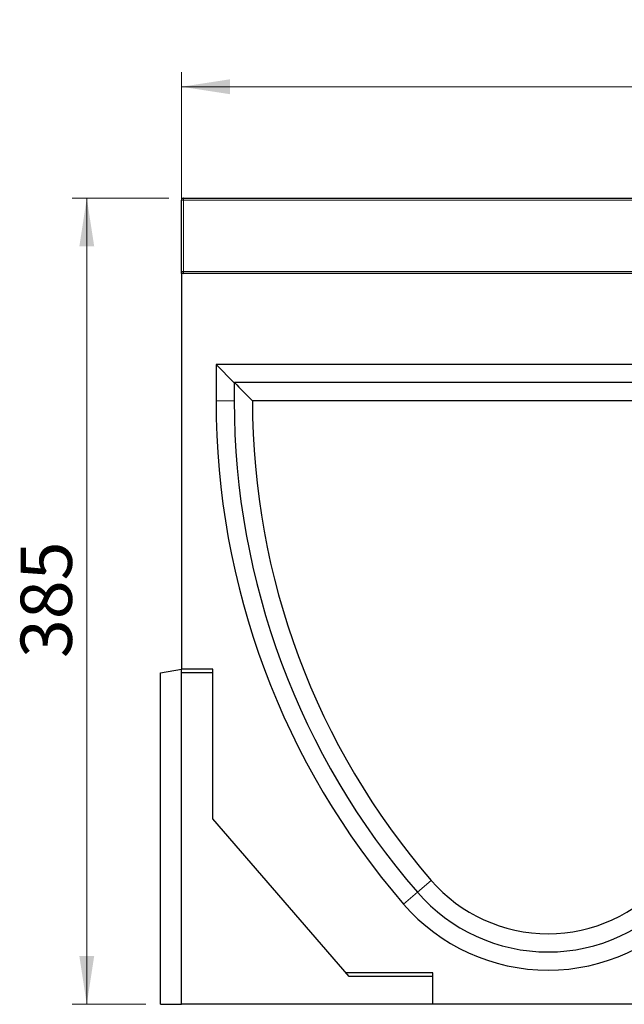
# Model space of a CAD drawing. Units: millimetres. Extents: x 0 to 420, y 0 to 297.
# Drawn here: x 258 to 300, y 176 to 243 of the extents above; entities that cross this region are included whole.
import ezdxf

# ---------------------------------------------------------------- set-up
doc = ezdxf.new("R2010")
doc.units = ezdxf.units.MM
doc.styles.add('SLDTEXTSTYLE1', font='TXT', dxfattribs={"width": 0.75})
doc.dimstyles.new('SLDDIMSTYLE2', dxfattribs={"dimtxt": 3.5, "dimasz": 3.302, "dimexe": 0, "dimexo": 0.0625, "dimgap": 0.875, "dimtad": 1, "dimlfac": 7, "dimrnd": 1e-09, "dimzin": 12, "dimdsep": 46, "dimtxsty": 'SLDTEXTSTYLE1', "dimsah": 1, "dimcen": 0.09, "dimadec": 0, "dimazin": 3, "dimtfac": 1, "dimtofl": 0, "dimtmove": 0, "dimatfit": 3, "dimfxl": 0, "dimfrac": 2, "dimtolj": 1, "dimtzin": 12, "dimarcsym": 0})

# ---------------------------------------------------------------- blocks, each defined once
blk = doc.blocks.new('_D_7')
at = {"color": 179, "linetype": 'Continuous', "lineweight": 18}
for p, q in [((268.524, 230.852), (261.925, 230.852)), ((262.925, 230.852), (262.925, 175.852)), ((266.952, 175.852), (261.925, 175.852))]:
    blk.add_line(p, q, dxfattribs=at)
for points in [[(262.925, 230.852), (262.417, 227.55), (263.433, 227.55)], [(262.925, 175.852), (263.433, 179.154), (262.417, 179.154)]]:
    blk.add_solid(points, dxfattribs=at)
at = {"color": 179, "linetype": 'Continuous', "lineweight": 18, "insert": (258.413, 199.473), "char_height": 3.5, "attachment_point": 1, "rotation": 90, "style": 'SLDTEXTSTYLE1'}
blk.add_mtext('385', dxfattribs=at)
blk = doc.blocks.new('_D_8')
at = {"color": 179, "linetype": 'Continuous', "lineweight": 18}
for p, q in [((269.381, 226.709), (269.381, 239.446)), ((340.809, 226.709), (340.809, 239.446)), ((269.381, 238.446), (340.809, 238.446))]:
    blk.add_line(p, q, dxfattribs=at)
for points in [[(269.381, 238.446), (272.683, 237.938), (272.683, 238.954)], [(340.809, 238.446), (337.507, 238.954), (337.507, 237.938)]]:
    blk.add_solid(points, dxfattribs=at)
at = {"color": 179, "linetype": 'Continuous', "lineweight": 18, "insert": (301.216, 242.958), "char_height": 3.5, "attachment_point": 1, "style": 'SLDTEXTSTYLE1'}
blk.add_mtext('500', dxfattribs=at)

msp = doc.modelspace()

# ---------------------------------------------------------------- linework, layer by layer
at = {"color": 7, "linetype": 'Continuous', "lineweight": 25}
for p, q in [((269.3809, 225.8523), (269.3809, 230.7094)), ((269.5237, 230.8523), (340.6666, 230.8523)), ((269.3809, 225.7094), (269.3809, 225.8523)), ((269.3809, 225.7094), (269.3809, 198.7094)), ((340.8095, 225.7094), (269.3809, 225.7094)), ((317.0237, 219.5066), (271.738, 219.5066)), ((271.738, 219.5066), (271.738, 217.0237)), ((272.9869, 218.2577), (271.738, 219.5066)), ((272.9945, 218.2651), (272.9869, 218.2577)), ((315.7673, 218.2651), (272.9945, 218.2651)), ((314.5409, 217.0237), (274.2209, 217.0237)), ((267.9523, 198.4575), (269.3809, 198.7094)), ((267.9523, 175.8523), (267.9523, 198.4575)), ((269.3809, 198.4575), (269.3809, 198.7094)), ((271.5237, 198.7094), (269.3809, 198.7094)), ((271.5237, 198.4575), (269.3809, 198.4575)), ((269.3809, 175.8523), (269.3809, 198.4575)), ((271.5237, 198.4575), (271.5237, 198.7094)), ((271.5237, 188.4951), (271.5237, 198.4575)), ((280.8128, 177.7432), (271.5237, 188.4951)), ((286.5237, 177.9951), (280.5952, 177.9951)), ((286.5237, 177.7432), (286.5237, 177.9951)), ((286.5237, 177.7432), (280.8128, 177.7432)), ((286.5237, 175.8523), (286.5237, 177.7432)), ((267.9523, 175.8523), (269.3809, 175.8523)), ((286.5237, 175.8523), (269.3809, 175.8523)), ((302.238, 175.8523), (286.5237, 175.8523))]:
    msp.add_line(p, q, dxfattribs=at)
at = {"color": 8, "linetype": 'Continuous', "lineweight": 18}
for p, q in [((269.5237, 230.7094), (269.3809, 230.7094)), ((269.5237, 230.8523), (269.5237, 230.7094)), ((269.5237, 230.7094), (269.5237, 225.8523)), ((340.6666, 230.7094), (269.5237, 230.7094)), ((269.5237, 225.8523), (269.3809, 225.8523)), ((269.5237, 225.8523), (340.6666, 225.8523)), ((269.5237, 225.8523), (269.5237, 225.7094)), ((272.9795, 217.0237), (271.738, 217.0237)), ((285.4719, 183.4959), (286.4107, 184.3082)), ((285.4719, 183.4959), (284.5332, 182.6836))]:
    msp.add_line(p, q, dxfattribs=at)
at = {"color": 7, "linetype": 'Continuous', "lineweight": 25}
for centre, radius, start, end in [((269.5237, 230.7094), 0.1429, 90, 180), ((269.5237, 225.8523), 0.1429, 180, 270), ((324.2174, 217.0237), 52.4794, 180, 220.870788), ((324.2174, 217.0237), 51.2379, 180, 220.870788), ((324.2174, 217.0237), 49.9965, 180, 220.870788), ((294.3809, 191.2051), 10.54, 220.870788, 319.129212), ((294.3809, 191.2051), 11.7814, 220.870788, 319.129212), ((294.3809, 191.2051), 13.0229, 220.870788, 319.129212)]:
    msp.add_arc(centre, radius, start, end, dxfattribs=at)
for points in [[(272.9869, 218.2577), (272.9819, 217.8464), (272.9795, 217.4351), (272.9795, 217.0237)], [(272.9945, 218.2651), (273.4, 217.8497), (273.8088, 217.4358), (274.2209, 217.0237)]]:
    msp.add_open_spline(points, degree=3, dxfattribs=at)

# ---------------------------------------------------------------- dimensions: what is measured, and where the dimension line sits
at = {"color": 179, "linetype": 'Continuous', "lineweight": 18}
dim = msp.add_linear_dim(base=(340.8095, 238.446), p1=(269.3809, 225.7094), p2=(340.8095, 225.7094), dimstyle='SLDDIMSTYLE2', dxfattribs=at)
dim.commit()
dim.dimension.update_dxf_attribs({"geometry": '_D_8', "text_midpoint": (305.0952, 238.446), "dimtype": 160})
dim = msp.add_linear_dim(base=(262.9247, 175.8523), p1=(269.5237, 230.8523), p2=(267.9523, 175.8523), angle=90, dimstyle='SLDDIMSTYLE2', dxfattribs=at)
dim.commit()
dim.dimension.update_dxf_attribs({"geometry": '_D_7', "text_midpoint": (262.9247, 203.3523), "dimtype": 160})

doc.saveas('drawing.dxf')
